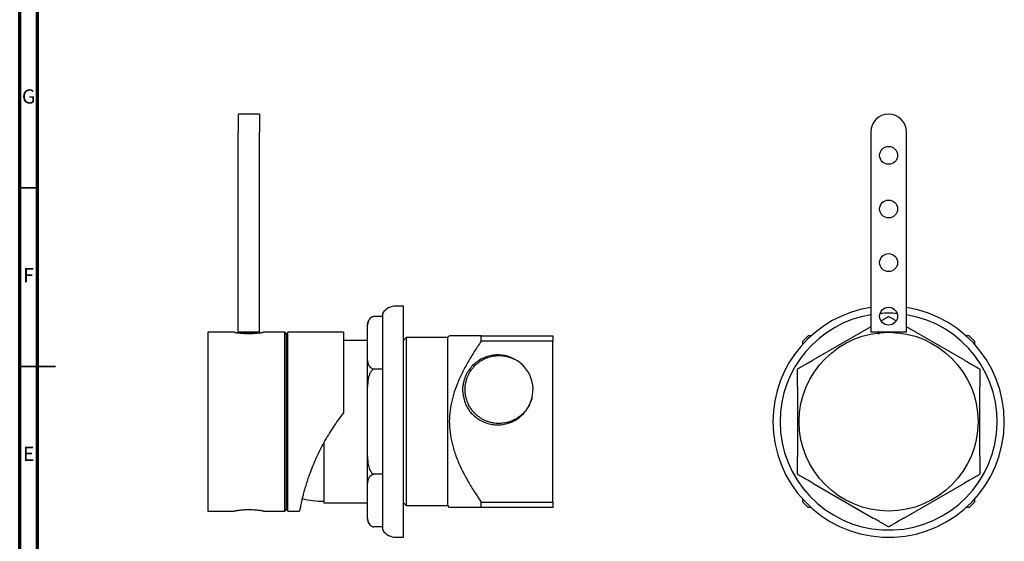
# Model space of a CAD drawing. Units: millimetres. Extents: x 5 to 495, y 5 to 495.
# Drawn here: x 5 to 280, y 201 to 347 of the extents above; entities that cross this region are included whole.
import ezdxf

# ---------------------------------------------------------------- set-up
doc = ezdxf.new("R2010")
doc.units = ezdxf.units.MM
doc.styles.add('SLDTEXTSTYLE0', font='TXT', dxfattribs={"width": 0.75})

msp = doc.modelspace()

# ---------------------------------------------------------------- linework, layer by layer
at = {"color": 5, "linetype": 'Continuous', "lineweight": 70}
for p, q in [((5, 5), (5, 495)), ((10, 10), (10, 490))]:
    msp.add_line(p, q, dxfattribs=at)
at = {"color": 7, "linetype": 'Continuous', "lineweight": 25}
for p, q in [((72.05, 320.6), (66.05, 320.6)), ((66.05, 320.6), (66.05, 315.6)), ((72.05, 320.6), (72.05, 315.6)), ((66.05, 259.6), (66.05, 315.6)), ((72.05, 259.6), (72.05, 315.6)), ((242.9, 315.6), (242.9, 259.6)), ((252.9, 259.6), (252.9, 315.6)), ((106.5, 204.27), (106.5, 264.92)), ((112.25, 266.95), (110.25, 266.95)), ((112.25, 202.25), (112.25, 266.95)), ((102.25, 261.55), (102.25, 261.9)), ((102.25, 251.81), (102.25, 261.55)), ((103.94, 264.04), (103.63, 263.94)), ((106.5, 264.04), (103.96, 264.04)), ((65.05, 259.6), (57.55, 259.6)), ((57.55, 259.6), (57.55, 209.6)), ((72.05, 259.6), (66.05, 259.6)), ((79.15, 259.6), (73.03, 259.6)), ((79.55, 259.1), (79.15, 259.6)), ((79.15, 234.6), (79.15, 259.6)), ((79.95, 259.6), (79.55, 259.1)), ((79.55, 234.6), (79.55, 259.1)), ((95.55, 259.6), (79.95, 259.6)), ((79.95, 234.6), (79.95, 259.6)), ((95.55, 259.6), (95.55, 237.1)), ((242.9, 261.15), (226.7, 251.81)), ((252.9, 259.6), (242.9, 259.6)), ((245.44, 259.6), (245.44, 259.42)), ((250.79, 259.4), (250.89, 259.46)), ((250.9, 259.47), (250.9, 259.6)), ((269.09, 251.81), (252.9, 261.15)), ((102.25, 257.35), (95.55, 257.35)), ((113, 258.1), (112.25, 257.35)), ((124.6, 258.1), (113, 258.1)), ((113, 258.1), (113, 211.1)), ((125.1, 258.6), (124.6, 258.1)), ((124.6, 258.1), (124.6, 211.1)), ((133.99, 258.6), (154, 258.6)), ((133.99, 257.1), (133.99, 258.6)), ((154, 257.1), (133.99, 257.1)), ((154, 258.6), (154, 257.1)), ((154, 212.1), (154, 257.1)), ((225.4, 258.6), (223.9, 257.1)), ((223.9, 256.26), (223.9, 257.1)), ((226.22, 258.6), (225.4, 258.6)), ((270.4, 258.6), (269.51, 258.6)), ((271.9, 257.1), (270.4, 258.6)), ((271.9, 257.1), (271.9, 256.22)), ((102.25, 244.34), (102.25, 251.81)), ((106.5, 249.32), (103.96, 249.32)), ((102.25, 224.85), (102.25, 244.34)), ((129.52, 242.97), (129.52, 242.93)), ((222.4, 244.34), (222.4, 224.85)), ((273.4, 224.85), (273.4, 244.34)), ((147.48, 239.32), (147.18, 238.77)), ((79.15, 209.6), (79.15, 234.6)), ((79.55, 210.1), (79.55, 234.6)), ((79.95, 209.6), (79.95, 234.6)), ((90, 228.68), (90, 211.85)), ((102.25, 217.39), (102.25, 224.85)), ((106.5, 219.87), (103.96, 219.87)), ((89.91, 216.64), (90, 216.5)), ((102.25, 207.64), (102.25, 217.39)), ((226.7, 217.39), (243.59, 207.64)), ((252.2, 207.64), (269.09, 217.39)), ((133.99, 212.1), (154, 212.1)), ((133.99, 210.6), (133.99, 212.1)), ((154, 212.1), (154, 210.6)), ((223.9, 212.1), (223.9, 212.96)), ((223.9, 212.1), (225.4, 210.6)), ((270.4, 210.6), (271.9, 212.1)), ((271.9, 212.98), (271.9, 212.1)), ((57.55, 209.6), (65.05, 209.6)), ((73.03, 209.6), (79.15, 209.6)), ((79.15, 209.6), (79.55, 210.1)), ((79.55, 210.1), (79.95, 209.6)), ((79.95, 209.6), (83.25, 209.6)), ((90, 211.85), (102.25, 211.85)), ((112.25, 211.85), (113, 211.1)), ((113, 211.1), (124.6, 211.1)), ((124.6, 211.1), (125.1, 210.6)), ((154, 210.6), (133.99, 210.6)), ((226.23, 210.6), (225.4, 210.6)), ((270.4, 210.6), (269.5, 210.6)), ((102.25, 207.3), (102.25, 207.64)), ((103.7, 205.22), (103.94, 205.16)), ((106.5, 205.15), (103.96, 205.15)), ((110.25, 202.25), (112.25, 202.25))]:
    msp.add_line(p, q, dxfattribs=at)
at = {"color": 5, "linetype": 'Continuous', "lineweight": 35}
for p, q in [((10, 300), (5, 300)), ((5, 250), (15, 250)), ((10, 250), (5, 250))]:
    msp.add_line(p, q, dxfattribs=at)
at = {"color": 7, "linetype": 'Continuous', "lineweight": 25}
for centre, radius in [((247.9, 309.1), 2.5), ((247.9, 294.1), 2.5), ((247.9, 279.1), 2.5), ((247.9, 264.1), 2.5), ((247.9, 234.6), 25)]:
    msp.add_circle(centre, radius, dxfattribs=at)
for centre, radius, start, end in [((247.9, 315.6), 5, 0, 180), ((110.25, 262.46), 4.49, 90, 146.6725), ((247.9, 234.6), 32.35, 180, 81.1088), ((247.9, 234.6), 32.35, 98.8912, 180), ((247.9, 234.6), 30.33, 180, 80.5106), ((247.9, 234.6), 30.33, 99.4894, 180), ((247.9, 234.6), 30.33, 85.4801, 94.5199), ((104.45, 261.9), 2.2, 152.4748, 180), ((139, 243.6), 9.5, 333.1797, 63.1797), ((138.76, 242.26), 8.14, 259.6689, 260.5788), ((90, 236.75), 24.41, 255.7278, 270), ((104.45, 207.3), 2.2, 180, 211.6263), ((110.25, 206.73), 4.49, 213.3275, 270)]:
    msp.add_arc(centre, radius, start, end, dxfattribs=at)
for points, knots in [([(103.96, 264.04), (103.77, 263.98), (103.3, 263.83), (102.86, 263.44), (102.55, 262.99), (102.3, 262.36), (102.27, 261.88), (102.25, 261.55)], [0, 0, 0, 0, 0.123943, 0.300528, 0.472838, 0.645619, 1, 1, 1, 1]), ([(245.78, 262.82), (245.99, 262.94), (246.49, 263.23), (247.13, 263.6), (247.65, 263.9), (247.82, 264), (247.9, 264.04)], [0, 0, 0, 0, 0.248288, 0.60109, 0.834843, 1, 1, 1, 1]), ([(247.9, 264.04), (248, 263.98), (248.27, 263.83), (248.94, 263.44), (249.55, 263.09), (249.91, 262.88), (250, 262.83)], [0, 0, 0, 0, 0.232868, 0.564642, 0.888384, 1, 1, 1, 1]), ([(65.05, 259.6), (65.06, 259.59), (65.08, 259.59), (65.25, 259.56), (65.52, 259.52), (65.89, 259.47), (66.35, 259.42), (66.89, 259.37), (67.49, 259.32), (68.14, 259.29), (68.81, 259.27), (69.48, 259.27), (70.14, 259.3), (70.76, 259.33), (71.35, 259.38), (71.86, 259.43), (72.3, 259.49), (72.65, 259.54), (72.9, 259.57), (73.03, 259.59), (73.03, 259.59), (73.03, 259.59)], [0, 0, 0, 0, 0.052465, 0.106462, 0.158924, 0.212884, 0.265756, 0.320144, 0.373293, 0.428009, 0.480701, 0.534951, 0.587164, 0.640878, 0.693336, 0.747282, 0.800326, 0.854904, 0.907966, 0.9626, 1, 1, 1, 1]), ([(66.47, 259.6), (66.42, 259.57), (66.33, 259.52), (66.24, 259.47), (66.19, 259.44)], [0, 0, 0, 0, 0.490261, 1, 1, 1, 1]), ([(66.37, 259.42), (66.4, 259.42), (66.51, 259.44), (66.91, 259.47), (67.53, 259.51), (68.26, 259.56), (68.79, 259.58), (69.05, 259.6)], [0, 0, 0, 0, 0.062685, 0.295996, 0.529306, 0.76669, 1, 1, 1, 1]), ([(67.06, 259.35), (67.21, 259.37), (67.57, 259.39), (68.26, 259.43), (69.05, 259.47), (69.83, 259.51), (70.57, 259.56), (70.97, 259.58), (71.17, 259.6)], [0, 0, 0, 0, 0.13469, 0.309553, 0.481414, 0.653276, 0.828138, 1, 1, 1, 1]), ([(71.49, 259.39), (71.58, 259.44), (71.7, 259.51), (71.81, 259.58), (71.83, 259.59)], [0, 0, 0, 0, 0.7879774, 1, 1, 1, 1]), ([(245.45, 259.43), (245.36, 259.37), (245.18, 259.27), (245, 259.16), (244.91, 259.11)], [0, 0, 0, 0, 0.49982, 1, 1, 1, 1]), ([(249.88, 259.46), (249.93, 259.47), (250.18, 259.48), (250.52, 259.51), (250.84, 259.56), (250.88, 259.58), (250.9, 259.6)], [0, 0, 0, 0, 0.067286, 0.376392, 0.690894, 1, 1, 1, 1]), ([(250.65, 259.41), (250.71, 259.42), (250.87, 259.44), (250.89, 259.46), (250.9, 259.47)], [0, 0, 0, 0, 0.320332, 1, 1, 1, 1]), ([(133.99, 257.1), (133.35, 256.14), (132.07, 254.23), (130.28, 251.27), (128.65, 248.23), (127.29, 245.2), (126.22, 242.19), (125.48, 239.22), (125.08, 236.18), (125.09, 233.1), (125.47, 230.04), (126.24, 226.89), (127.39, 223.71), (128.88, 220.5), (130.59, 217.39), (132.31, 214.6), (133.48, 212.86), (133.99, 212.1)], [0, 0, 0, 0, 0.070275, 0.140647, 0.210919, 0.281058, 0.34327, 0.405595, 0.467682, 0.530269, 0.593126, 0.655801, 0.727596, 0.799616, 0.871805, 0.943831, 1, 1, 1, 1]), ([(133.99, 258.6), (133.36, 258.6), (132.08, 258.6), (130.3, 258.6), (128.66, 258.6), (127.4, 258.6), (126.48, 258.6), (125.84, 258.6), (125.38, 258.6), (125.12, 258.6), (125.12, 258.6), (125.12, 258.6)], [0, 0, 0, 0, 0.1398, 0.279581, 0.420825, 0.562009, 0.654256, 0.746482, 0.840908, 0.935313, 1, 1, 1, 1]), ([(143.28, 252.07), (142.77, 252.32), (141.78, 252.81), (140.18, 253.19), (138.58, 253.31), (136.97, 253.16), (135.39, 252.75), (133.89, 252.08), (132.51, 251.16), (131.31, 250.02), (130.3, 248.69), (129.53, 247.2), (129.04, 245.75), (128.9, 244.8), (128.84, 244.41)], [0, 0, 0, 0, 0.087873, 0.171113, 0.25436, 0.337834, 0.421308, 0.506957, 0.592606, 0.678197, 0.763798, 0.851266, 0.938733, 1, 1, 1, 1]), ([(102.25, 251.81), (102.25, 251.71), (102.26, 251.33), (102.36, 250.79), (102.65, 250.18), (103.03, 249.76), (103.48, 249.46), (103.82, 249.36), (103.96, 249.32)], [0, 0, 0, 0, 0.107623, 0.408434, 0.598161, 0.786756, 0.911713, 1, 1, 1, 1]), ([(147.47, 239.31), (147.38, 239.13), (147.19, 238.78), (146.88, 238.29), (146.58, 237.86), (146.28, 237.49), (145.9, 237.06), (145.44, 236.61), (144.91, 236.15), (144.42, 235.79), (143.86, 235.43), (143.19, 235.06), (142.37, 234.7), (141.61, 234.45), (140.92, 234.28), (140.28, 234.18), (139.62, 234.11), (138.91, 234.09), (138.13, 234.12), (137.26, 234.24), (136.51, 234.42), (135.92, 234.6), (135.5, 234.76), (135.09, 234.93), (134.69, 235.12), (134.3, 235.33), (133.94, 235.55), (133.57, 235.8), (133.25, 236.03), (132.95, 236.27), (132.72, 236.47), (132.46, 236.69), (132.2, 236.96), (131.92, 237.25), (131.64, 237.58), (131.34, 237.96), (131.04, 238.39), (130.74, 238.89), (130.4, 239.52), (130.09, 240.24), (129.86, 240.95), (129.73, 241.47), (129.65, 241.9), (129.57, 242.35), (129.52, 242.87), (129.49, 243.43), (129.5, 243.99), (129.53, 244.48), (129.59, 244.96), (129.67, 245.42), (129.79, 245.95), (129.95, 246.51), (130.18, 247.17), (130.49, 247.85), (130.84, 248.49), (131.17, 248.99), (131.48, 249.41), (131.8, 249.8), (132.14, 250.18), (132.52, 250.55), (132.91, 250.9), (133.31, 251.21), (133.74, 251.51), (134.24, 251.83), (134.89, 252.18), (135.86, 252.59), (137.04, 252.93), (138.2, 253.08), (139.14, 253.11), (139.95, 253.06), (140.97, 252.91), (142.13, 252.61), (142.93, 252.24), (143.33, 252.05)], [0, 0, 0, 0, 0.0137719, 0.0265419, 0.0383099, 0.0490758, 0.0588395, 0.0765134, 0.0921209, 0.1056617, 0.1171354, 0.1369697, 0.1568041, 0.1766385, 0.1904623, 0.2048213, 0.2197155, 0.2351451, 0.2523041, 0.2718363, 0.293741, 0.3036592, 0.3135775, 0.3234958, 0.3334141, 0.3433323, 0.3532506, 0.3611597, 0.3735014, 0.37968, 0.386568, 0.3941653, 0.4024719, 0.4114878, 0.4211226, 0.4318324, 0.4436169, 0.4564762, 0.4704102, 0.491892, 0.5089573, 0.5200686, 0.5279324, 0.538129, 0.5505741, 0.5630192, 0.5754642, 0.5879091, 0.5957614, 0.6082404, 0.6191309, 0.6320775, 0.6470799, 0.6659886, 0.6821717, 0.6956285, 0.7063585, 0.717183, 0.7290287, 0.7408205, 0.7522837, 0.7644017, 0.7743385, 0.7875427, 0.8040135, 0.82375, 0.8580815, 0.8861518, 0.9018104, 0.9203768, 0.9408923, 0.9705963, 1, 1, 1, 1]), ([(222.4, 249.32), (222.5, 249.38), (222.77, 249.53), (223.44, 249.92), (224.22, 250.37), (225.31, 251), (226.14, 251.48), (226.7, 251.81)], [0, 0, 0, 0, 0.123943, 0.300528, 0.472838, 0.645619, 1, 1, 1, 1]), ([(269.09, 251.81), (269.26, 251.71), (269.91, 251.33), (270.85, 250.79), (271.9, 250.18), (272.63, 249.76), (273.15, 249.46), (273.32, 249.36), (273.4, 249.32)], [0, 0, 0, 0, 0.107623, 0.408434, 0.598161, 0.786756, 0.911713, 1, 1, 1, 1]), ([(103.96, 249.32), (103.93, 249.31), (103.73, 249.21), (103.32, 248.86), (102.89, 248.18), (102.58, 247.32), (102.3, 246.05), (102.27, 245.04), (102.25, 244.34)], [0, 0, 0, 0, 0.016808, 0.119458, 0.288147, 0.451854, 0.619388, 1, 1, 1, 1]), ([(222.4, 244.34), (222.4, 244.47), (222.4, 245.08), (222.4, 246.18), (222.4, 247.37), (222.4, 248.28), (222.4, 248.85), (222.4, 249.19), (222.4, 249.3), (222.4, 249.32)], [0, 0, 0, 0, 0.0697206, 0.3351133, 0.5995135, 0.7333881, 0.8665033, 0.9735378, 1, 1, 1, 1]), ([(273.4, 249.32), (273.4, 249.31), (273.4, 249.21), (273.4, 248.86), (273.4, 248.18), (273.4, 247.32), (273.4, 246.04), (273.4, 245.04), (273.4, 244.34)], [0, 0, 0, 0, 0.0168078, 0.1194553, 0.2881399, 0.4535435, 0.6193972, 1, 1, 1, 1]), ([(128.84, 244.41), (128.83, 244.31), (128.8, 243.78), (128.81, 242.67), (129.07, 241.12), (129.6, 239.56), (130.32, 238.17), (130.93, 237.38), (131.24, 236.99)], [0, 0, 0, 0, 0.039725, 0.198918, 0.413638, 0.628358, 0.814179, 1, 1, 1, 1]), ([(148.2, 241.24), (148.19, 241.22), (148.12, 240.9), (147.92, 240.31), (147.62, 239.57), (147.38, 239.14), (147.29, 238.98)], [0, 0, 0, 0, 0.018252, 0.401005, 0.770023, 1, 1, 1, 1]), ([(95.55, 237.1), (95.05, 236.44), (94.04, 235.13), (92.63, 233.07), (91.28, 230.95), (90.03, 228.79), (88.9, 226.64), (87.88, 224.49), (86.95, 222.36), (86.19, 220.4), (85.57, 218.66), (85.07, 217.1), (84.64, 215.64), (84.28, 214.34), (84, 213.2), (83.77, 212.23), (83.59, 211.39), (83.45, 210.7), (83.35, 210.18), (83.29, 209.81), (83.25, 209.62), (83.25, 209.62), (83.25, 209.61)], [0, 0, 0, 0, 0.0557003, 0.1113939, 0.1685637, 0.2257254, 0.2815343, 0.3373366, 0.3953678, 0.4533943, 0.5011847, 0.5489745, 0.5983394, 0.6477046, 0.6927234, 0.7377427, 0.7840487, 0.8303551, 0.8757555, 0.9211562, 0.9678455, 1, 1, 1, 1]), ([(131.24, 236.99), (131.64, 236.59), (132.44, 235.8), (133.87, 234.88), (135.42, 234.19), (137.07, 233.79), (138.76, 233.66), (140.45, 233.82), (142.07, 234.27), (143.58, 234.98), (144.93, 235.92), (146.1, 237.08), (146.94, 238.24), (147.33, 239.02), (147.47, 239.31)], [0, 0, 0, 0, 0.087391, 0.174543, 0.261695, 0.348843, 0.435991, 0.523221, 0.610447, 0.695384, 0.780321, 0.865119, 0.9499, 1, 1, 1, 1]), ([(133.06, 236.18), (133.07, 236.17), (133.16, 236.1), (133.16, 236.1), (133.17, 236.1)], [0, 0, 0, 0, 0.224413, 1, 1, 1, 1]), ([(102.25, 224.85), (102.25, 224.72), (102.25, 224.11), (102.32, 223.01), (102.58, 221.82), (102.95, 220.92), (103.33, 220.34), (103.69, 220), (103.91, 219.9), (103.96, 219.87)], [0, 0, 0, 0, 0.069721, 0.335113, 0.599514, 0.733388, 0.866503, 0.973538, 1, 1, 1, 1]), ([(222.4, 219.87), (222.4, 219.89), (222.4, 219.98), (222.4, 220.33), (222.4, 221.01), (222.4, 221.87), (222.4, 223.15), (222.4, 224.15), (222.4, 224.85)], [0, 0, 0, 0, 0.016808, 0.119455, 0.28814, 0.453544, 0.619397, 1, 1, 1, 1]), ([(273.4, 224.85), (273.4, 224.72), (273.4, 224.11), (273.4, 223.01), (273.4, 221.82), (273.4, 220.92), (273.4, 220.34), (273.4, 220), (273.4, 219.9), (273.4, 219.87)], [0, 0, 0, 0, 0.069721, 0.335113, 0.599514, 0.733388, 0.866503, 0.973538, 1, 1, 1, 1]), ([(103.96, 219.87), (103.77, 219.81), (103.3, 219.66), (102.86, 219.27), (102.55, 218.82), (102.3, 218.19), (102.27, 217.71), (102.25, 217.39)], [0, 0, 0, 0, 0.1239428, 0.3005282, 0.4728384, 0.645619, 1, 1, 1, 1]), ([(226.7, 217.39), (226.53, 217.49), (225.89, 217.86), (224.95, 218.4), (223.9, 219.01), (223.17, 219.43), (222.64, 219.73), (222.47, 219.83), (222.4, 219.87)], [0, 0, 0, 0, 0.107633, 0.408471, 0.594815, 0.786737, 0.911705, 1, 1, 1, 1]), ([(273.4, 219.87), (273.29, 219.81), (273.02, 219.66), (272.35, 219.27), (271.58, 218.82), (270.49, 218.19), (269.65, 217.71), (269.09, 217.39)], [0, 0, 0, 0, 0.1239428, 0.3005282, 0.4728384, 0.645619, 1, 1, 1, 1]), ([(73.03, 209.6), (73.03, 209.6), (73.03, 209.6), (72.91, 209.62), (72.68, 209.65), (72.34, 209.7), (71.91, 209.75), (71.4, 209.81), (70.82, 209.86), (70.19, 209.89), (69.53, 209.92), (68.85, 209.92), (68.19, 209.91), (67.54, 209.87), (66.95, 209.83), (66.41, 209.78), (65.94, 209.72), (65.55, 209.67), (65.27, 209.63), (65.1, 209.6), (65.03, 209.59), (65.05, 209.6), (65.05, 209.6)], [0, 0, 0, 0, 0.0349045, 0.087131, 0.1408606, 0.1933224, 0.2472728, 0.3003093, 0.3548796, 0.4079472, 0.462587, 0.5150742, 0.5691019, 0.6213074, 0.6750027, 0.7276587, 0.781813, 0.8349524, 0.8896442, 0.9425507, 0.9970256, 1, 1, 1, 1]), ([(133.99, 210.6), (133.36, 210.6), (132.08, 210.6), (130.3, 210.6), (128.66, 210.6), (127.4, 210.6), (126.48, 210.6), (125.84, 210.6), (125.38, 210.6), (125.12, 210.6), (125.12, 210.6), (125.12, 210.6)], [0, 0, 0, 0, 0.1398, 0.279581, 0.420825, 0.562009, 0.654256, 0.746482, 0.840908, 0.935313, 1, 1, 1, 1]), ([(102.25, 207.64), (102.25, 207.54), (102.26, 207.17), (102.36, 206.62), (102.65, 206.01), (103.03, 205.59), (103.48, 205.29), (103.82, 205.19), (103.96, 205.15)], [0, 0, 0, 0, 0.107623, 0.408434, 0.598161, 0.786756, 0.911713, 1, 1, 1, 1]), ([(247.9, 205.15), (247.79, 205.21), (247.52, 205.37), (246.85, 205.75), (246.08, 206.2), (244.99, 206.83), (244.15, 207.31), (243.59, 207.64)], [0, 0, 0, 0, 0.123943, 0.300528, 0.472838, 0.645619, 1, 1, 1, 1]), ([(252.2, 207.64), (252.03, 207.54), (251.39, 207.17), (250.44, 206.62), (249.39, 206.01), (248.66, 205.59), (248.14, 205.29), (247.97, 205.19), (247.9, 205.15)], [0, 0, 0, 0, 0.107623, 0.408434, 0.598161, 0.786756, 0.911713, 1, 1, 1, 1])]:
    msp.add_open_spline(points, degree=3, knots=knots, dxfattribs=at)

# ---------------------------------------------------------------- texts
at = {"color": 7, "linetype": 'Continuous', "lineweight": 0, "char_height": 3.97, "attachment_point": 2, "style": 'SLDTEXTSTYLE0'}
for s, insert in [('G', (7.49, 327.56)), ('F', (7.46, 277.56)), ('E', (7.51, 227.56))]:
    msp.add_mtext(s, dxfattribs=dict(at, insert=insert))

doc.saveas('drawing.dxf')
